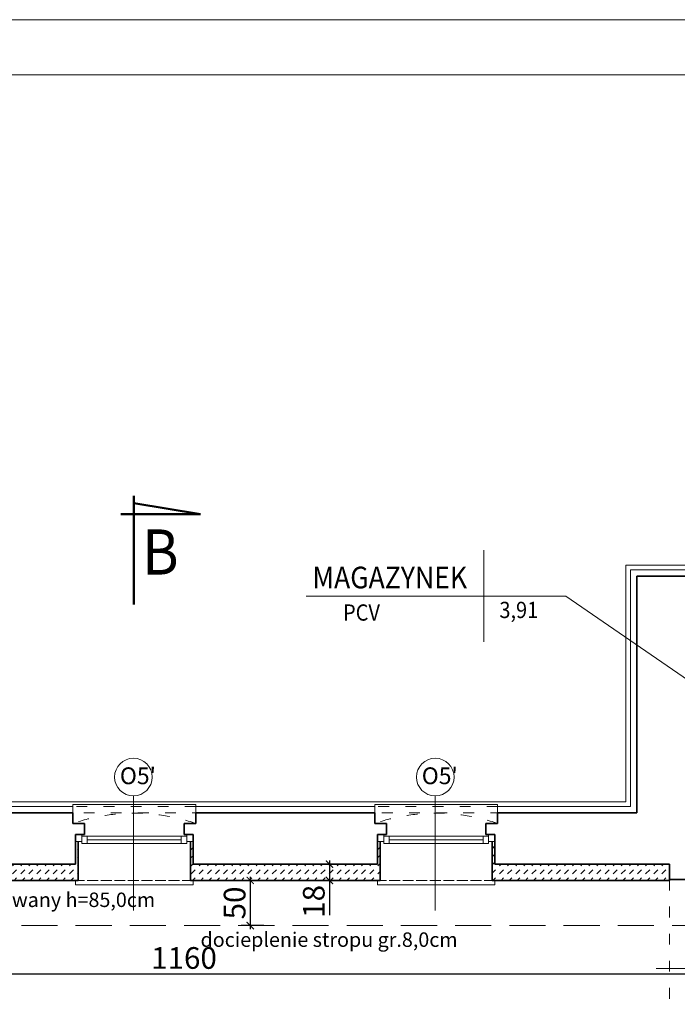
# Model space of a CAD drawing. Units: millimetres. Extents: x 216607 to 259067, y -40044 to -13126.
# Drawn here: x 243475 to 244202, y -25150 to -24060 of the extents above; entities that cross this region are included whole.
import ezdxf

# ---------------------------------------------------------------- set-up
doc = ezdxf.new("R2010")
doc.units = ezdxf.units.MM
for name, pattern in [('ACAD_ISO02W100', [15, 12, -3]), ('ACAD_ISO03W100', [30, 12, -18]), ('DASHED', [0.75, 0.5, -0.25])]:
    doc.linetypes.add(name, pattern=pattern)
doc.layers.get('Defpoints').update_dxf_attribs({"color": 2})
for name, color, linetype, lineweight in [('A-opisy', 7, 'Continuous', 18), ('A_przerywana', 2, 'DASHED', 20), ('Cienka', 255, 'Continuous', 5), ('Lpomoc', 95, 'Continuous', 13), ('mp_kreskowanie', 255, 'Continuous', 9), ('mp_linie pomocnicze', 104, 'Continuous', 30), ('mp_okna', 141, 'Continuous', 18), ('mp_opis', 182, 'Continuous', 18), ('mp_wymiar', 7, 'Continuous', 15), ('mp_ściany nowe', 84, 'Continuous', 35), ('Napisy', 182, 'Continuous', 50), ('Obrys', 143, 'Continuous', 20), ('OPISY', 96, 'Continuous', 9), ('Przerywana', 3, 'ACAD_ISO03W100', 9), ('Ściany', 7, 'Continuous', 35)]:
    doc.layers.add(name, color=color, linetype=linetype, lineweight=lineweight)
doc.styles.add('EWA', font='ARIALN.TTF')
doc.styles.add('m1', font='romans.shx', dxfattribs={"width": 0.9})
doc.styles.get("Standard").update_dxf_attribs({"font": 'ARIALN.TTF'})
doc.dimstyles.new('EWA 100', dxfattribs={"dimtxt": 24, "dimasz": 8, "dimexe": 10, "dimexo": 0, "dimgap": 2, "dimtad": 1, "dimtxsty": 'EWA', "dimblk": 'ARCHTICK', "dimcen": 2.5, "dimdle": 4, "dimadec": 1, "dimazin": 0, "dimtfac": 1, "dimtix": 1, "dimtmove": 0, "dimatfit": 3, "dimfxl": 15, "dimfxlon": 1, "dimarcsym": 0})
pattern_1 = [(45, (23082.224, 13789.281), (9e-16, 8.98025612), [6.35, -6.35])]

# ---------------------------------------------------------------- blocks, each defined once
blk = doc.blocks.new('_ArchTick')
at = {"color": 0, "linetype": 'ByBlock', "const_width": 0.15}
blk.add_lwpolyline([(-0.5, -0.5), (0.5, 0.5)], dxfattribs=at)
blk = doc.blocks.new('*D96')
at = {"layer": 'Defpoints', "color": 0, "ltscale": 80, "transparency": 16777216}
for p in [(243870.4, -24994.7), (243817.3, -25012.7), (243870.4, -25012.7)]:
    blk.add_point(p, dxfattribs=at)
at = {"layer": 'mp_wymiar', "color": 0, "lineweight": -2, "ltscale": 80, "transparency": 16777216}
for p, q in [((243832.3, -24994.7), (243807.3, -24994.7)), ((243817.3, -24990.7), (243817.3, -25012.7)), ((243832.3, -25012.7), (243807.3, -25012.7)), ((243817.3, -25012.7), (243817.3, -25051.1))]:
    blk.add_line(p, q, dxfattribs=at)
at = {"layer": 'mp_wymiar', "color": 0, "lineweight": -2, "ltscale": 80, "transparency": 16777216, "xscale": 8, "yscale": 8, "zscale": 8}
for p, rotation in [((243817.3, -24994.7), 90), ((243817.3, -25012.7), 270)]:
    blk.add_blockref('_ArchTick', p, dxfattribs=dict(at, rotation=rotation))
at = {"layer": 'mp_wymiar', "color": 0, "ltscale": 80, "transparency": 16777216, "insert": (243803.1, -25035.9), "char_height": 24, "attachment_point": 5, "rotation": 90, "style": 'EWA'}
blk.add_mtext('18', dxfattribs=at)
blk = doc.blocks.new('*D97')
at = {"layer": 'Defpoints', "color": 0, "ltscale": 80, "transparency": 16777216}
for p in [(243768.4, -25012.7), (243729.7, -25062.7), (243768.4, -25062.7)]:
    blk.add_point(p, dxfattribs=at)
at = {"layer": 'mp_wymiar', "color": 0, "lineweight": -2, "ltscale": 80, "transparency": 16777216}
for p, q in [((243744.7, -25012.7), (243719.7, -25012.7)), ((243729.7, -25008.7), (243729.7, -25066.7)), ((243744.7, -25062.7), (243719.7, -25062.7))]:
    blk.add_line(p, q, dxfattribs=at)
at = {"layer": 'mp_wymiar', "color": 0, "lineweight": -2, "ltscale": 80, "transparency": 16777216, "xscale": 8, "yscale": 8, "zscale": 8}
for p, rotation in [((243729.7, -25012.7), 90), ((243729.7, -25062.7), 270)]:
    blk.add_blockref('_ArchTick', p, dxfattribs=dict(at, rotation=rotation))
at = {"layer": 'mp_wymiar', "color": 0, "ltscale": 80, "transparency": 16777216, "insert": (243715.5, -25037.7), "char_height": 24, "attachment_point": 5, "rotation": 90, "style": 'EWA'}
blk.add_mtext('50', dxfattribs=at)
blk = doc.blocks.new('*D98')
at = {"layer": 'Defpoints', "color": 0, "ltscale": 80, "transparency": 16777216}
for p in [(243076.4, -25062.7), (244236.4, -25062.7), (244236.4, -25116)]:
    blk.add_point(p, dxfattribs=at)
at = {"layer": 'mp_wymiar', "color": 0, "lineweight": -2, "ltscale": 80, "transparency": 16777216}
for p, q in [((243076.4, -25101), (243076.4, -25126)), ((244236.4, -25101), (244236.4, -25126)), ((243072.4, -25116), (244240.4, -25116))]:
    blk.add_line(p, q, dxfattribs=at)
at = {"layer": 'mp_wymiar', "color": 0, "lineweight": -2, "ltscale": 80, "transparency": 16777216, "xscale": 8, "yscale": 8, "zscale": 8, "rotation": 180}
blk.add_blockref('_ArchTick', (243076.4, -25116), dxfattribs=at)
at = {"layer": 'mp_wymiar', "color": 0, "lineweight": -2, "ltscale": 80, "transparency": 16777216, "xscale": 8, "yscale": 8, "zscale": 8}
blk.add_blockref('_ArchTick', (244236.4, -25116), dxfattribs=at)
at = {"layer": 'mp_wymiar', "color": 0, "ltscale": 80, "transparency": 16777216, "insert": (243656.4, -25101.7), "char_height": 24, "attachment_point": 5, "style": 'EWA'}
blk.add_mtext('1160', dxfattribs=at)

msp = doc.modelspace()

# ---------------------------------------------------------------- hatches: boundary and pattern name
at = {"layer": 'mp_kreskowanie', "ltscale": 80, "transparency": 33554687}
h = msp.add_hatch(dxfattribs=at)
h.set_pattern_fill('DASH', color=256, scale=2, angle=45)
h.set_pattern_definition(pattern_1)
h.paths.add_polyline_path([(243873.401, -24969.717), (243870.401, -24969.717), (243870.401, -24994.717), (243666.401, -24994.717), (243666.401, -24969.717), (243663.401, -24969.717), (243663.401, -25012.717), (243666.401, -25012.717), (243873.401, -25012.717)])
h.paths.add_polyline_path([(243539.401, -24969.717), (243536.401, -24969.717), (243536.401, -24994.717), (243331.401, -24994.717), (243331.401, -24969.717), (243328.401, -24969.717), (243328.401, -25012.717), (243331.401, -25012.717), (243539.401, -25012.717)])
h = msp.add_hatch(dxfattribs=at)
h.set_pattern_fill('DASH', color=256, scale=2, angle=45)
h.set_pattern_definition(pattern_1)
h.paths.add_polyline_path([(244271.401, -24989.717), (244236.401, -24989.717), (244236.401, -24997.717), (244271.401, -24997.717)])
h.paths.add_polyline_path([(244193.401, -24994.717), (244000.401, -24994.717), (244000.401, -24969.717), (243997.401, -24969.717), (243997.401, -25012.717), (244000.401, -25012.717), (244193.401, -25012.717), (244193.401, -25011.717)])

# ---------------------------------------------------------------- linework, layer by layer
at = {"layer": 'A-opisy'}
for points in [[(239618.428, -27029.796), (245318.428, -27029.796), (245318.428, -24059.796), (239618.428, -24059.796)], [(239868.428, -26968.796), (245268.428, -26968.796), (245268.428, -24120.796), (239868.428, -24120.796)]]:
    msp.add_lwpolyline(points, close=True, dxfattribs=at)
at = {"layer": 'A_przerywana', "ltscale": 80}
msp.add_line((244236.401, -25062.717), (243076.401, -25062.717), dxfattribs=at)
at = {"layer": 'Cienka'}
for p, q in [((243536.401, -25012.717), (243536.401, -25017.717)), ((243666.401, -25012.717), (243666.401, -25017.717)), ((243870.401, -25012.717), (243870.401, -25017.717)), ((244000.401, -25012.717), (244000.401, -25017.717)), ((243666.401, -25017.717), (243536.401, -25017.717)), ((244000.401, -25017.717), (243870.401, -25017.717))]:
    msp.add_line(p, q, dxfattribs=at)
at = {"layer": 'Lpomoc'}
msp.add_line((244253.289, -25110.217), (244178.827, -25110.217), dxfattribs=at)
msp.add_lwpolyline([(242859.401, -26221.717), (242982.401, -26221.717), (242982.401, -25893.717), (244172.401, -25893.717), (244172.401, -26019.717), (245065.401, -26019.717), (245065.401, -24625.717), (244384.401, -24625.717), (244384.401, -24663.717), (244145.401, -24663.717), (244145.401, -24925.717), (243147.401, -24925.717), (243147.401, -24472.717), (242390.401, -24472.717), (242390.401, -24923.717), (241739.401, -24923.717)], dxfattribs=at)
at = {"layer": 'mp_linie pomocnicze', "linetype": 'ACAD_ISO02W100', "lineweight": 20}
for p, q in [((243666.401, -25012.717), (243536.401, -25012.717)), ((244000.401, -25012.717), (243870.401, -25012.717))]:
    msp.add_line(p, q, dxfattribs=at)
at = {"layer": 'mp_okna', "ltscale": 2}
for p, q in [((243543.401, -24961.717), (243536.401, -24961.717)), ((243877.401, -24961.717), (243870.401, -24961.717)), ((243653.401, -24967.717), (243549.401, -24967.717)), ((243987.401, -24967.717), (243883.401, -24967.717))]:
    msp.add_line(p, q, dxfattribs=at)
at = {"layer": 'mp_okna'}
for p, q in [((243543.401, -24961.717), (243543.401, -24971.717)), ((243659.401, -24971.717), (243659.401, -24961.717)), ((243666.401, -24961.717), (243659.401, -24961.717)), ((243877.401, -24961.717), (243877.401, -24971.717)), ((243993.401, -24971.717), (243993.401, -24961.717)), ((244000.401, -24961.717), (243993.401, -24961.717)), ((243543.401, -24969.717), (243536.401, -24969.717)), ((243543.401, -24963.717), (243659.401, -24963.717)), ((243543.401, -24971.717), (243659.401, -24971.717)), ((243549.401, -24963.717), (243549.401, -24971.717)), ((243653.401, -24971.717), (243653.401, -24963.717)), ((243666.401, -24969.717), (243659.401, -24969.717)), ((243877.401, -24969.717), (243870.401, -24969.717)), ((243877.401, -24963.717), (243993.401, -24963.717)), ((243877.401, -24971.717), (243993.401, -24971.717)), ((243883.401, -24963.717), (243883.401, -24971.717)), ((243987.401, -24971.717), (243987.401, -24963.717)), ((244000.401, -24969.717), (243993.401, -24969.717))]:
    msp.add_line(p, q, dxfattribs=at)
at = {"layer": 'mp_opis'}
for p, q in [((243600.401, -24919.075), (243600.401, -25046.129)), ((243934.401, -24919.075), (243934.401, -25046.129))]:
    msp.add_line(p, q, dxfattribs=at)
for centre in [(243600.401, -24898.28), (243934.401, -24898.28)]:
    msp.add_circle(centre, 20.795, dxfattribs=at)
at = {"layer": 'mp_ściany nowe'}
for p, q in [((243539.401, -25012.717), (243539.401, -24969.717)), ((243663.401, -25012.717), (243663.401, -24969.717)), ((243873.401, -25012.717), (243873.401, -24969.717)), ((243997.401, -25012.717), (243997.401, -24969.717)), ((243328.401, -25012.717), (243539.401, -25012.717)), ((243663.401, -25012.717), (243873.401, -25012.717)), ((243997.401, -25012.717), (244193.401, -25012.717)), ((244193.401, -25012.717), (244193.401, -25011.717))]:
    msp.add_line(p, q, dxfattribs=at)
at = {"layer": 'Napisy'}
for p, q in [((243600.768, -24586.835), (243600.768, -24707.318)), ((243674.741, -24607.369), (243600.768, -24594.987)), ((243586.421, -24607.369), (243674.741, -24607.369))]:
    msp.add_line(p, q, dxfattribs=at)
at = {"layer": 'Obrys'}
for points in [[(244238.401, -24668.717), (244150.401, -24668.717), (244150.401, -24930.717), (244003.401, -24930.717)], [(243669.401, -24937.717), (243669.401, -24928.717), (243533.401, -24928.717), (243533.401, -24937.717)], [(244003.401, -24937.717), (244003.401, -24928.717), (243867.401, -24928.717), (243867.401, -24937.717)], [(243533.401, -24930.717), (243334.401, -24930.717)], [(243867.401, -24930.717), (243669.401, -24930.717)]]:
    msp.add_lwpolyline(points, dxfattribs=at)
at = {"layer": 'OPISY'}
for p, q in [((243988.06, -24647.071), (243988.06, -24748.685)), ((244078.911, -24697.878), (243791.44, -24697.878)), ((244295.226, -24847.219), (244078.911, -24697.878))]:
    msp.add_line(p, q, dxfattribs=at)
at = {"layer": 'Przerywana'}
for p, q in [((243669.401, -24930.717), (243533.401, -24930.717)), ((244003.401, -24930.717), (243867.401, -24930.717)), ((244193.401, -25011.717), (244193.401, -25208.717))]:
    msp.add_line(p, q, dxfattribs=at)
msp.add_lwpolyline([(240481.401, -26009.717), (241361.401, -26009.717), (241361.401, -25881.717), (242572.401, -25881.717), (242572.401, -26209.717), (242970.401, -26209.717), (242970.401, -25881.717), (244184.401, -25881.717), (244184.401, -26007.717), (245053.401, -26007.717), (245053.401, -24637.717), (244396.401, -24637.717), (244396.401, -24675.717), (244157.401, -24675.717), (244157.401, -24937.717), (243135.401, -24937.717), (243135.401, -24484.717), (242402.401, -24484.717), (242402.401, -24935.717), (241381.401, -24935.717), (241381.401, -24671.717), (241144.401, -24671.717), (241144.401, -24632.717), (240490.401, -24632.717)], dxfattribs=at)
for centre in [(243601.401, -25144.864), (243935.401, -25144.864)]:
    msp.add_arc(centre, 206.656, 70.788893, 109.211107, dxfattribs=at)
at = {"layer": 'Ściany'}
for p, q in [((244157.401, -24675.717), (244238.401, -24675.717)), ((244157.401, -24675.717), (244157.401, -24937.717)), ((243533.401, -24937.717), (243334.401, -24937.717)), ((243533.401, -24937.717), (243533.401, -24949.717)), ((243669.401, -24937.717), (243669.401, -24949.717)), ((243867.401, -24937.717), (243669.401, -24937.717)), ((243867.401, -24937.717), (243867.401, -24949.717)), ((244157.401, -24937.717), (244003.401, -24937.717)), ((244003.401, -24937.717), (244003.401, -24949.717)), ((243533.401, -24949.717), (243546.401, -24949.717)), ((243546.401, -24949.717), (243546.401, -24961.717)), ((243669.401, -24949.717), (243656.401, -24949.717)), ((243656.401, -24949.717), (243656.401, -24961.717)), ((243867.401, -24949.717), (243880.401, -24949.717)), ((243880.401, -24949.717), (243880.401, -24961.717)), ((244003.401, -24949.717), (243990.401, -24949.717)), ((243990.401, -24949.717), (243990.401, -24961.717)), ((243546.401, -24961.717), (243536.401, -24961.717)), ((243536.401, -24994.717), (243536.401, -24961.717)), ((243656.401, -24961.717), (243666.401, -24961.717)), ((243666.401, -24994.717), (243666.401, -24961.717)), ((243880.401, -24961.717), (243870.401, -24961.717)), ((243870.401, -24994.717), (243870.401, -24961.717)), ((243990.401, -24961.717), (244000.401, -24961.717)), ((244000.401, -24994.717), (244000.401, -24961.717)), ((243331.401, -24994.717), (243536.401, -24994.717)), ((243666.401, -24994.717), (243870.401, -24994.717)), ((244000.401, -24994.717), (244193.401, -24994.717)), ((244193.401, -25011.717), (244193.401, -24994.717)), ((244193.401, -25011.717), (244236.401, -25011.717))]:
    msp.add_line(p, q, dxfattribs=at)

# ---------------------------------------------------------------- texts
at = {"layer": 'mp_opis'}
for p in [(243585.465, -24906.161), (243919.465, -24906.161)]:
    msp.add_text("O5'", height=18.5811, dxfattribs=at).set_placement(p)
at = {"layer": 'mp_opis', "char_height": 16, "attachment_point": 1}
for s, insert in [('parapet projektowany h=85,0cm', (243293.812, -25026.174)), ('docieplenie stropu gr.8,0cm', (243674.687, -25070.269))]:
    msp.add_mtext_dynamic_manual_height_columns(s, width=1041.88974, gutter_width=12.5, heights=[0], dxfattribs=dict(at, insert=insert))
at = {"layer": 'Napisy', "style": 'm1', "width": 0.9}
msp.add_text('B', height=50, dxfattribs=at).set_placement((243610.113, -24674.11))
at = {"layer": 'OPISY', "style": 'm1', "width": 0.9}
for s, height, p in [('MAGAZYNEK', 24, (243798.459, -24689.379)), ('PCV', 18, (243832.353, -24725.133)), ('3,91', 18, (244005.359, -24722.246))]:
    msp.add_text(s, height=height, dxfattribs=at).set_placement(p)

# ---------------------------------------------------------------- dimensions: what is measured, and where the dimension line sits
at = {"layer": 'mp_wymiar', "ltscale": 80}
dim = msp.add_linear_dim(base=(243817.304, -25012.717), p1=(243870.401, -24994.717), p2=(243870.401, -25012.717), angle=90, dimstyle='EWA 100', dxfattribs=at)
dim.commit()
dim.dimension.update_dxf_attribs({"geometry": '*D96', "text_midpoint": (243817.304, -25035.912), "dimtype": 160})
dim = msp.add_linear_dim(base=(243729.749, -25062.717), p1=(243768.401, -25012.717), p2=(243768.401, -25062.717), angle=90, dimstyle='EWA 100', dxfattribs=at)
dim.commit()
dim.dimension.update_dxf_attribs({"geometry": '*D97', "text_midpoint": (243715.496, -25037.717)})
dim = msp.add_linear_dim(base=(244236.401, -25115.963), p1=(243076.401, -25062.717), p2=(244236.401, -25062.717), dimstyle='EWA 100', dxfattribs=at)
dim.commit()
dim.dimension.update_dxf_attribs({"geometry": '*D98', "text_midpoint": (243656.401, -25101.71)})

doc.saveas('drawing.dxf')
